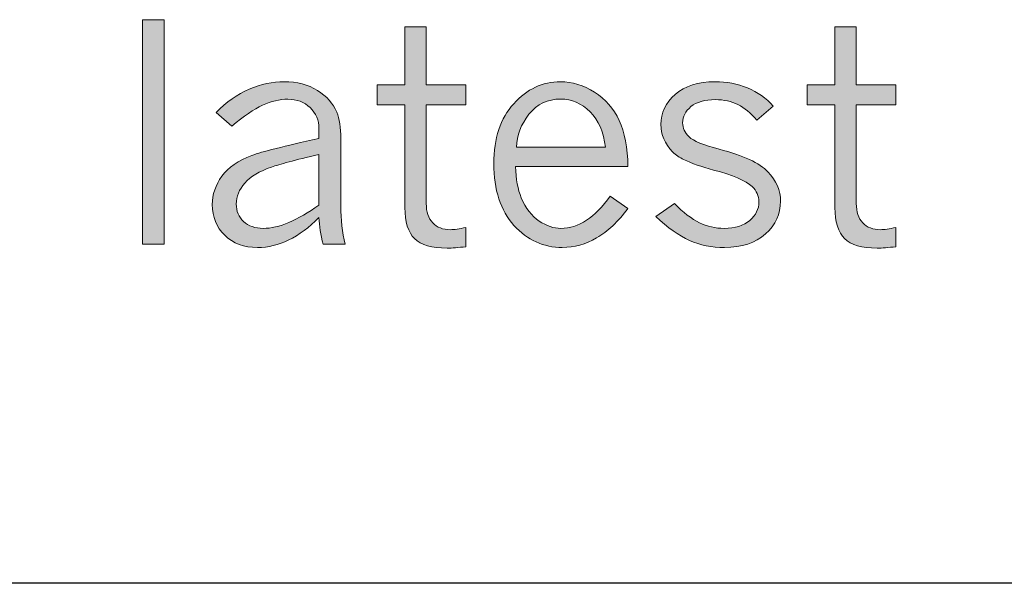
# Model space of a CAD drawing. Units: inches. Extents: x 0 to 11, y 0.2 to 8.3.
# Drawn here: x 1.9 to 2.3, y 2 to 2.2 of the extents above; entities that cross this region are included whole.
import ezdxf

# ---------------------------------------------------------------- set-up
doc = ezdxf.new("R2010")
doc.units = ezdxf.units.IN
doc.header["$MEASUREMENT"] = 0
doc.layers.add('16', color=7, linetype='Continuous')

# ---------------------------------------------------------------- blocks, each defined once
blk = doc.blocks.new('block 96')
at = {"layer": '16'}
h = blk.add_hatch(color=7, dxfattribs=at)
h.dxf.hatch_style = 2
h.paths.add_polyline_path([(1.95359, 2.19598), (1.9627, 2.19598), (1.9627, 2.1014), (1.95359, 2.1014)])
h = blk.add_hatch(color=7, dxfattribs=at)
h.dxf.hatch_style = 2
edge = h.paths.add_edge_path()
edge.add_spline(control_points=[(2.06408, 2.19293), (2.06408, 2.19293), (2.07307, 2.19293), (2.07307, 2.19293), (2.07307, 2.19293), (2.07307, 2.16847), (2.07307, 2.16847), (2.07307, 2.16847), (2.08972, 2.16847), (2.08972, 2.16847), (2.08972, 2.16847), (2.08972, 2.16017), (2.08972, 2.16017), (2.08972, 2.16017), (2.07307, 2.16017), (2.07307, 2.16017), (2.07307, 2.16017), (2.07307, 2.11849), (2.07307, 2.11849), (2.07307, 2.11504), (2.07398, 2.11235), (2.07581, 2.11042), (2.07764, 2.10848), (2.0801, 2.10752), (2.08318, 2.10752), (2.08484, 2.10752), (2.08702, 2.10784), (2.08972, 2.10851), (2.08972, 2.10851), (2.08972, 2.10034), (2.08972, 2.10034), (2.08661, 2.09996), (2.08398, 2.09977), (2.08186, 2.09977), (2.07546, 2.09977), (2.0709, 2.10111), (2.06817, 2.10377), (2.06544, 2.10643), (2.06408, 2.1108), (2.06408, 2.11688), (2.06408, 2.11688), (2.06408, 2.16017), (2.06408, 2.16017), (2.06408, 2.16017), (2.05235, 2.16017), (2.05235, 2.16017), (2.05235, 2.16017), (2.05235, 2.16847), (2.05235, 2.16847), (2.05235, 2.16847), (2.06408, 2.16847), (2.06408, 2.16847), (2.06408, 2.16847), (2.06408, 2.19293), (2.06408, 2.19293)], knot_values=[0, 0, 0, 0, 1, 1, 1, 2, 2, 2, 3, 3, 3, 4, 4, 4, 5, 5, 5, 6, 6, 6, 7, 7, 7, 8, 8, 8, 9, 9, 9, 10, 10, 10, 11, 11, 11, 12, 12, 12, 13, 13, 13, 14, 14, 14, 15, 15, 15, 16, 16, 16, 17, 17, 17, 18, 18, 18, 18], degree=3, periodic=1)
h = blk.add_hatch(color=7, dxfattribs=at)
h.dxf.hatch_style = 2
edge = h.paths.add_edge_path()
edge.add_spline(control_points=[(2.24513, 2.19293), (2.24513, 2.19293), (2.25412, 2.19293), (2.25412, 2.19293), (2.25412, 2.19293), (2.25412, 2.16847), (2.25412, 2.16847), (2.25412, 2.16847), (2.27077, 2.16847), (2.27077, 2.16847), (2.27077, 2.16847), (2.27077, 2.16017), (2.27077, 2.16017), (2.27077, 2.16017), (2.25412, 2.16017), (2.25412, 2.16017), (2.25412, 2.16017), (2.25412, 2.11849), (2.25412, 2.11849), (2.25412, 2.11504), (2.25503, 2.11235), (2.25686, 2.11042), (2.25869, 2.10848), (2.26115, 2.10752), (2.26423, 2.10752), (2.26589, 2.10752), (2.26807, 2.10784), (2.27077, 2.10851), (2.27077, 2.10851), (2.27077, 2.10034), (2.27077, 2.10034), (2.26766, 2.09996), (2.26503, 2.09977), (2.26291, 2.09977), (2.25651, 2.09977), (2.25195, 2.10111), (2.24922, 2.10377), (2.24649, 2.10643), (2.24513, 2.1108), (2.24513, 2.11688), (2.24513, 2.11688), (2.24513, 2.16017), (2.24513, 2.16017), (2.24513, 2.16017), (2.23341, 2.16017), (2.23341, 2.16017), (2.23341, 2.16017), (2.23341, 2.16847), (2.23341, 2.16847), (2.23341, 2.16847), (2.24513, 2.16847), (2.24513, 2.16847), (2.24513, 2.16847), (2.24513, 2.19293), (2.24513, 2.19293)], knot_values=[0, 0, 0, 0, 1, 1, 1, 2, 2, 2, 3, 3, 3, 4, 4, 4, 5, 5, 5, 6, 6, 6, 7, 7, 7, 8, 8, 8, 9, 9, 9, 10, 10, 10, 11, 11, 11, 12, 12, 12, 13, 13, 13, 14, 14, 14, 15, 15, 15, 16, 16, 16, 17, 17, 17, 18, 18, 18, 18], degree=3, periodic=1)
h = blk.add_hatch(color=7, dxfattribs=at)
h.dxf.hatch_style = 2
edge = h.paths.add_edge_path()
edge.add_spline(control_points=[(1.9846, 2.15686), (1.98888, 2.16131), (1.99352, 2.16459), (1.99851, 2.16669), (2.00351, 2.16878), (2.00839, 2.16984), (2.01318, 2.16984), (2.0187, 2.16984), (2.02342, 2.16861), (2.0273, 2.16616), (2.0312, 2.16371), (2.03389, 2.16067), (2.03539, 2.15705), (2.03651, 2.15427), (2.03707, 2.15054), (2.03707, 2.14589), (2.03707, 2.14589), (2.03707, 2.11743), (2.03707, 2.11743), (2.03707, 2.11178), (2.03771, 2.10643), (2.039, 2.1014), (2.039, 2.1014), (2.02971, 2.1014), (2.02971, 2.1014), (2.02858, 2.10535), (2.02798, 2.10909), (2.0279, 2.11263), (2.02374, 2.10843), (2.0195, 2.10528), (2.0152, 2.10318), (2.0109, 2.10107), (2.0065, 2.10003), (2.00201, 2.10003), (1.99631, 2.10003), (1.99171, 2.10174), (1.98822, 2.10518), (1.98473, 2.10862), (1.98298, 2.11293), (1.98298, 2.11812), (1.98298, 2.12238), (1.98433, 2.12636), (1.98703, 2.13006), (1.98974, 2.13376), (1.99394, 2.13668), (1.99963, 2.13881), (2.0038, 2.14034), (2.01322, 2.14271), (2.0279, 2.14591), (2.0279, 2.14591), (2.0279, 2.15009), (2.0279, 2.15009), (2.0279, 2.15362), (2.02666, 2.15656), (2.02418, 2.15892), (2.02171, 2.1613), (2.01858, 2.16248), (2.0148, 2.16248), (2.01139, 2.16248), (2.00784, 2.16163), (2.00416, 2.15995), (2.00048, 2.15827), (1.99618, 2.15534), (1.99128, 2.15119), (1.99128, 2.15119), (1.9846, 2.15686), (1.9846, 2.15686)], knot_values=[0, 0, 0, 0, 1, 1, 1, 2, 2, 2, 3, 3, 3, 4, 4, 4, 5, 5, 5, 6, 6, 6, 7, 7, 7, 8, 8, 8, 9, 9, 9, 10, 10, 10, 11, 11, 11, 12, 12, 12, 13, 13, 13, 14, 14, 14, 15, 15, 15, 16, 16, 16, 17, 17, 17, 18, 18, 18, 19, 19, 19, 20, 20, 20, 21, 21, 21, 22, 22, 22, 22], degree=3, periodic=1)
edge = h.paths.add_edge_path()
edge.add_spline(control_points=[(2.0279, 2.11788), (2.0279, 2.11788), (2.0279, 2.13924), (2.0279, 2.13924), (2.01779, 2.13683), (2.01114, 2.13505), (2.00793, 2.13392), (2.00282, 2.13218), (1.99906, 2.12992), (1.99667, 2.12716), (1.99428, 2.12439), (1.99308, 2.12145), (1.99308, 2.11831), (1.99308, 2.11536), (1.99411, 2.11292), (1.99618, 2.11098), (1.99823, 2.10905), (2.00099, 2.10807), (2.00444, 2.10807), (2.00772, 2.10807), (2.01133, 2.1089), (2.01523, 2.11054), (2.01914, 2.11218), (2.02336, 2.11464), (2.0279, 2.11788)], knot_values=[0, 0, 0, 0, 1, 1, 1, 2, 2, 2, 3, 3, 3, 4, 4, 4, 5, 5, 5, 6, 6, 6, 7, 7, 7, 8, 8, 8, 8], degree=3, periodic=1)
h = blk.add_hatch(color=7, dxfattribs=at)
h.dxf.hatch_style = 2
edge = h.paths.add_edge_path()
edge.add_spline(control_points=[(2.15798, 2.11644), (2.15386, 2.11091), (2.14947, 2.10678), (2.14481, 2.10409), (2.14015, 2.10137), (2.13533, 2.10003), (2.13034, 2.10003), (2.12244, 2.10003), (2.11565, 2.10314), (2.11, 2.10935), (2.10434, 2.11557), (2.10152, 2.12424), (2.10152, 2.13534), (2.10152, 2.14602), (2.10431, 2.15445), (2.1099, 2.1606), (2.1155, 2.16676), (2.12204, 2.16984), (2.12953, 2.16984), (2.13452, 2.16984), (2.13932, 2.16838), (2.14394, 2.16545), (2.14855, 2.1625), (2.15202, 2.15854), (2.15432, 2.15355), (2.15664, 2.14856), (2.15785, 2.14208), (2.15798, 2.13409), (2.15798, 2.13409), (2.11062, 2.13409), (2.11062, 2.13409), (2.11083, 2.12877), (2.11164, 2.1244), (2.11306, 2.12099), (2.11493, 2.1165), (2.11745, 2.11323), (2.12061, 2.11117), (2.12377, 2.1091), (2.12682, 2.10807), (2.12977, 2.10807), (2.13718, 2.10807), (2.1441, 2.1126), (2.15055, 2.12168), (2.15055, 2.12168), (2.15798, 2.11644), (2.15798, 2.11644)], knot_values=[0, 0, 0, 0, 1, 1, 1, 2, 2, 2, 3, 3, 3, 4, 4, 4, 5, 5, 5, 6, 6, 6, 7, 7, 7, 8, 8, 8, 9, 9, 9, 10, 10, 10, 11, 11, 11, 12, 12, 12, 13, 13, 13, 14, 14, 14, 15, 15, 15, 15], degree=3, periodic=1)
edge = h.paths.add_edge_path()
edge.add_spline(control_points=[(2.14849, 2.14227), (2.14783, 2.14859), (2.14568, 2.15355), (2.14204, 2.15715), (2.13839, 2.16074), (2.13429, 2.16254), (2.12971, 2.16254), (2.12414, 2.16254), (2.11968, 2.16041), (2.11633, 2.15614), (2.11298, 2.15188), (2.11121, 2.14726), (2.111, 2.14227), (2.111, 2.14227), (2.14849, 2.14227), (2.14849, 2.14227)], knot_values=[0, 0, 0, 0, 1, 1, 1, 2, 2, 2, 3, 3, 3, 4, 4, 4, 5, 5, 5, 5], degree=3, periodic=1)
h = blk.add_hatch(color=7, dxfattribs=at)
h.dxf.hatch_style = 2
edge = h.paths.add_edge_path()
edge.add_spline(control_points=[(2.17676, 2.14027), (2.17348, 2.14372), (2.17183, 2.14757), (2.17183, 2.15181), (2.17183, 2.15671), (2.17385, 2.16094), (2.17788, 2.16451), (2.18192, 2.16806), (2.18753, 2.16984), (2.19473, 2.16984), (2.19951, 2.16984), (2.20403, 2.16897), (2.20829, 2.16722), (2.21256, 2.16549), (2.21619, 2.16291), (2.21918, 2.15952), (2.21918, 2.15952), (2.21229, 2.15369), (2.21229, 2.15369), (2.20971, 2.15663), (2.20704, 2.15881), (2.2043, 2.1602), (2.20154, 2.16159), (2.1984, 2.16229), (2.19486, 2.16229), (2.19033, 2.16229), (2.18688, 2.16131), (2.18453, 2.15936), (2.18218, 2.1574), (2.181, 2.15514), (2.181, 2.15256), (2.181, 2.15035), (2.18192, 2.14838), (2.18374, 2.14663), (2.18553, 2.14488), (2.18973, 2.14315), (2.19634, 2.14144), (2.20653, 2.13879), (2.21339, 2.13561), (2.21693, 2.13188), (2.22047, 2.12813), (2.22224, 2.12402), (2.22224, 2.11953), (2.22224, 2.11418), (2.22013, 2.10958), (2.21591, 2.10575), (2.21168, 2.10194), (2.20593, 2.10003), (2.19866, 2.10003), (2.19333, 2.10003), (2.18842, 2.10103), (2.18393, 2.10303), (2.17944, 2.10503), (2.1747, 2.10837), (2.16971, 2.11304), (2.16971, 2.11304), (2.17754, 2.11849), (2.17754, 2.11849), (2.18127, 2.11475), (2.18479, 2.11207), (2.18807, 2.11047), (2.19136, 2.10887), (2.19482, 2.10807), (2.19848, 2.10807), (2.20314, 2.10807), (2.20674, 2.10919), (2.2093, 2.11141), (2.21185, 2.11363), (2.21313, 2.11625), (2.21313, 2.11925), (2.21313, 2.12174), (2.21217, 2.12387), (2.21026, 2.12566), (2.20756, 2.1282), (2.20213, 2.13053), (2.19398, 2.13265), (2.18894, 2.13399), (2.18477, 2.13546), (2.18144, 2.13708), (2.17978, 2.13787), (2.17822, 2.13893), (2.17676, 2.14027)], knot_values=[0, 0, 0, 0, 1, 1, 1, 2, 2, 2, 3, 3, 3, 4, 4, 4, 5, 5, 5, 6, 6, 6, 7, 7, 7, 8, 8, 8, 9, 9, 9, 10, 10, 10, 11, 11, 11, 12, 12, 12, 13, 13, 13, 14, 14, 14, 15, 15, 15, 16, 16, 16, 17, 17, 17, 18, 18, 18, 19, 19, 19, 20, 20, 20, 21, 21, 21, 22, 22, 22, 23, 23, 23, 24, 24, 24, 25, 25, 25, 26, 26, 26, 27, 27, 27, 27], degree=3, periodic=1)
at = {"layer": '16', "lineweight": 0}
blk.add_lwpolyline([(1.95359, 2.19598), (1.9627, 2.19598), (1.9627, 2.1014), (1.95359, 2.1014), (1.95359, 2.19598)], dxfattribs=at)
for points, knots in [([(2.06408, 2.19293), (2.06408, 2.19293), (2.07307, 2.19293), (2.07307, 2.19293), (2.07307, 2.19293), (2.07307, 2.16847), (2.07307, 2.16847), (2.07307, 2.16847), (2.08972, 2.16847), (2.08972, 2.16847), (2.08972, 2.16847), (2.08972, 2.16017), (2.08972, 2.16017), (2.08972, 2.16017), (2.07307, 2.16017), (2.07307, 2.16017), (2.07307, 2.16017), (2.07307, 2.11849), (2.07307, 2.11849), (2.07307, 2.11504), (2.07398, 2.11235), (2.07581, 2.11042), (2.07764, 2.10848), (2.0801, 2.10752), (2.08318, 2.10752), (2.08484, 2.10752), (2.08702, 2.10784), (2.08972, 2.10851), (2.08972, 2.10851), (2.08972, 2.10034), (2.08972, 2.10034), (2.08661, 2.09996), (2.08398, 2.09977), (2.08186, 2.09977), (2.07546, 2.09977), (2.0709, 2.10111), (2.06817, 2.10377), (2.06544, 2.10643), (2.06408, 2.1108), (2.06408, 2.11688), (2.06408, 2.11688), (2.06408, 2.16017), (2.06408, 2.16017), (2.06408, 2.16017), (2.05235, 2.16017), (2.05235, 2.16017), (2.05235, 2.16017), (2.05235, 2.16847), (2.05235, 2.16847), (2.05235, 2.16847), (2.06408, 2.16847), (2.06408, 2.16847), (2.06408, 2.16847), (2.06408, 2.19293), (2.06408, 2.19293)], [0, 0, 0, 0, 1, 1, 1, 2, 2, 2, 3, 3, 3, 4, 4, 4, 5, 5, 5, 6, 6, 6, 7, 7, 7, 8, 8, 8, 9, 9, 9, 10, 10, 10, 11, 11, 11, 12, 12, 12, 13, 13, 13, 14, 14, 14, 15, 15, 15, 16, 16, 16, 17, 17, 17, 18, 18, 18, 18]), ([(2.24513, 2.19293), (2.24513, 2.19293), (2.25412, 2.19293), (2.25412, 2.19293), (2.25412, 2.19293), (2.25412, 2.16847), (2.25412, 2.16847), (2.25412, 2.16847), (2.27077, 2.16847), (2.27077, 2.16847), (2.27077, 2.16847), (2.27077, 2.16017), (2.27077, 2.16017), (2.27077, 2.16017), (2.25412, 2.16017), (2.25412, 2.16017), (2.25412, 2.16017), (2.25412, 2.11849), (2.25412, 2.11849), (2.25412, 2.11504), (2.25503, 2.11235), (2.25686, 2.11042), (2.25869, 2.10848), (2.26115, 2.10752), (2.26423, 2.10752), (2.26589, 2.10752), (2.26807, 2.10784), (2.27077, 2.10851), (2.27077, 2.10851), (2.27077, 2.10034), (2.27077, 2.10034), (2.26766, 2.09996), (2.26503, 2.09977), (2.26291, 2.09977), (2.25651, 2.09977), (2.25195, 2.10111), (2.24922, 2.10377), (2.24649, 2.10643), (2.24513, 2.1108), (2.24513, 2.11688), (2.24513, 2.11688), (2.24513, 2.16017), (2.24513, 2.16017), (2.24513, 2.16017), (2.23341, 2.16017), (2.23341, 2.16017), (2.23341, 2.16017), (2.23341, 2.16847), (2.23341, 2.16847), (2.23341, 2.16847), (2.24513, 2.16847), (2.24513, 2.16847), (2.24513, 2.16847), (2.24513, 2.19293), (2.24513, 2.19293)], [0, 0, 0, 0, 1, 1, 1, 2, 2, 2, 3, 3, 3, 4, 4, 4, 5, 5, 5, 6, 6, 6, 7, 7, 7, 8, 8, 8, 9, 9, 9, 10, 10, 10, 11, 11, 11, 12, 12, 12, 13, 13, 13, 14, 14, 14, 15, 15, 15, 16, 16, 16, 17, 17, 17, 18, 18, 18, 18]), ([(1.9846, 2.15686), (1.98888, 2.16131), (1.99352, 2.16459), (1.99851, 2.16669), (2.00351, 2.16878), (2.00839, 2.16984), (2.01318, 2.16984), (2.0187, 2.16984), (2.02342, 2.16861), (2.0273, 2.16616), (2.0312, 2.16371), (2.03389, 2.16067), (2.03539, 2.15705), (2.03651, 2.15427), (2.03707, 2.15054), (2.03707, 2.14589), (2.03707, 2.14589), (2.03707, 2.11743), (2.03707, 2.11743), (2.03707, 2.11178), (2.03771, 2.10643), (2.039, 2.1014), (2.039, 2.1014), (2.02971, 2.1014), (2.02971, 2.1014), (2.02858, 2.10535), (2.02798, 2.10909), (2.0279, 2.11263), (2.02374, 2.10843), (2.0195, 2.10528), (2.0152, 2.10318), (2.0109, 2.10107), (2.0065, 2.10003), (2.00201, 2.10003), (1.99631, 2.10003), (1.99171, 2.10174), (1.98822, 2.10518), (1.98473, 2.10862), (1.98298, 2.11293), (1.98298, 2.11812), (1.98298, 2.12238), (1.98433, 2.12636), (1.98703, 2.13006), (1.98974, 2.13376), (1.99394, 2.13668), (1.99963, 2.13881), (2.0038, 2.14034), (2.01322, 2.14271), (2.0279, 2.14591), (2.0279, 2.14591), (2.0279, 2.15009), (2.0279, 2.15009), (2.0279, 2.15362), (2.02666, 2.15656), (2.02418, 2.15892), (2.02171, 2.1613), (2.01858, 2.16248), (2.0148, 2.16248), (2.01139, 2.16248), (2.00784, 2.16163), (2.00416, 2.15995), (2.00048, 2.15827), (1.99618, 2.15534), (1.99128, 2.15119), (1.99128, 2.15119), (1.9846, 2.15686), (1.9846, 2.15686)], [0, 0, 0, 0, 1, 1, 1, 2, 2, 2, 3, 3, 3, 4, 4, 4, 5, 5, 5, 6, 6, 6, 7, 7, 7, 8, 8, 8, 9, 9, 9, 10, 10, 10, 11, 11, 11, 12, 12, 12, 13, 13, 13, 14, 14, 14, 15, 15, 15, 16, 16, 16, 17, 17, 17, 18, 18, 18, 19, 19, 19, 20, 20, 20, 21, 21, 21, 22, 22, 22, 22]), ([(2.15798, 2.11644), (2.15386, 2.11091), (2.14947, 2.10678), (2.14481, 2.10409), (2.14015, 2.10137), (2.13533, 2.10003), (2.13034, 2.10003), (2.12244, 2.10003), (2.11565, 2.10314), (2.11, 2.10935), (2.10434, 2.11557), (2.10152, 2.12424), (2.10152, 2.13534), (2.10152, 2.14602), (2.10431, 2.15445), (2.1099, 2.1606), (2.1155, 2.16676), (2.12204, 2.16984), (2.12953, 2.16984), (2.13452, 2.16984), (2.13932, 2.16838), (2.14394, 2.16545), (2.14855, 2.1625), (2.15202, 2.15854), (2.15432, 2.15355), (2.15664, 2.14856), (2.15785, 2.14208), (2.15798, 2.13409), (2.15798, 2.13409), (2.11062, 2.13409), (2.11062, 2.13409), (2.11083, 2.12877), (2.11164, 2.1244), (2.11306, 2.12099), (2.11493, 2.1165), (2.11745, 2.11323), (2.12061, 2.11117), (2.12377, 2.1091), (2.12682, 2.10807), (2.12977, 2.10807), (2.13718, 2.10807), (2.1441, 2.1126), (2.15055, 2.12168), (2.15055, 2.12168), (2.15798, 2.11644), (2.15798, 2.11644)], [0, 0, 0, 0, 1, 1, 1, 2, 2, 2, 3, 3, 3, 4, 4, 4, 5, 5, 5, 6, 6, 6, 7, 7, 7, 8, 8, 8, 9, 9, 9, 10, 10, 10, 11, 11, 11, 12, 12, 12, 13, 13, 13, 14, 14, 14, 15, 15, 15, 15]), ([(2.17676, 2.14027), (2.17348, 2.14372), (2.17183, 2.14757), (2.17183, 2.15181), (2.17183, 2.15671), (2.17385, 2.16094), (2.17788, 2.16451), (2.18192, 2.16806), (2.18753, 2.16984), (2.19473, 2.16984), (2.19951, 2.16984), (2.20403, 2.16897), (2.20829, 2.16722), (2.21256, 2.16549), (2.21619, 2.16291), (2.21918, 2.15952), (2.21918, 2.15952), (2.21229, 2.15369), (2.21229, 2.15369), (2.20971, 2.15663), (2.20704, 2.15881), (2.2043, 2.1602), (2.20154, 2.16159), (2.1984, 2.16229), (2.19486, 2.16229), (2.19033, 2.16229), (2.18688, 2.16131), (2.18453, 2.15936), (2.18218, 2.1574), (2.181, 2.15514), (2.181, 2.15256), (2.181, 2.15035), (2.18192, 2.14838), (2.18374, 2.14663), (2.18553, 2.14488), (2.18973, 2.14315), (2.19634, 2.14144), (2.20653, 2.13879), (2.21339, 2.13561), (2.21693, 2.13188), (2.22047, 2.12813), (2.22224, 2.12402), (2.22224, 2.11953), (2.22224, 2.11418), (2.22013, 2.10958), (2.21591, 2.10575), (2.21168, 2.10194), (2.20593, 2.10003), (2.19866, 2.10003), (2.19333, 2.10003), (2.18842, 2.10103), (2.18393, 2.10303), (2.17944, 2.10503), (2.1747, 2.10837), (2.16971, 2.11304), (2.16971, 2.11304), (2.17754, 2.11849), (2.17754, 2.11849), (2.18127, 2.11475), (2.18479, 2.11207), (2.18807, 2.11047), (2.19136, 2.10887), (2.19482, 2.10807), (2.19848, 2.10807), (2.20314, 2.10807), (2.20674, 2.10919), (2.2093, 2.11141), (2.21185, 2.11363), (2.21313, 2.11625), (2.21313, 2.11925), (2.21313, 2.12174), (2.21217, 2.12387), (2.21026, 2.12566), (2.20756, 2.1282), (2.20213, 2.13053), (2.19398, 2.13265), (2.18894, 2.13399), (2.18477, 2.13546), (2.18144, 2.13708), (2.17978, 2.13787), (2.17822, 2.13893), (2.17676, 2.14027)], [0, 0, 0, 0, 1, 1, 1, 2, 2, 2, 3, 3, 3, 4, 4, 4, 5, 5, 5, 6, 6, 6, 7, 7, 7, 8, 8, 8, 9, 9, 9, 10, 10, 10, 11, 11, 11, 12, 12, 12, 13, 13, 13, 14, 14, 14, 15, 15, 15, 16, 16, 16, 17, 17, 17, 18, 18, 18, 19, 19, 19, 20, 20, 20, 21, 21, 21, 22, 22, 22, 23, 23, 23, 24, 24, 24, 25, 25, 25, 26, 26, 26, 27, 27, 27, 27]), ([(2.14849, 2.14227), (2.14783, 2.14859), (2.14568, 2.15355), (2.14204, 2.15715), (2.13839, 2.16074), (2.13429, 2.16254), (2.12971, 2.16254), (2.12414, 2.16254), (2.11968, 2.16041), (2.11633, 2.15614), (2.11298, 2.15188), (2.11121, 2.14726), (2.111, 2.14227), (2.111, 2.14227), (2.14849, 2.14227), (2.14849, 2.14227)], [0, 0, 0, 0, 1, 1, 1, 2, 2, 2, 3, 3, 3, 4, 4, 4, 5, 5, 5, 5]), ([(2.0279, 2.11788), (2.0279, 2.11788), (2.0279, 2.13924), (2.0279, 2.13924), (2.01779, 2.13683), (2.01114, 2.13505), (2.00793, 2.13392), (2.00282, 2.13218), (1.99906, 2.12992), (1.99667, 2.12716), (1.99428, 2.12439), (1.99308, 2.12145), (1.99308, 2.11831), (1.99308, 2.11536), (1.99411, 2.11292), (1.99618, 2.11098), (1.99823, 2.10905), (2.00099, 2.10807), (2.00444, 2.10807), (2.00772, 2.10807), (2.01133, 2.1089), (2.01523, 2.11054), (2.01914, 2.11218), (2.02336, 2.11464), (2.0279, 2.11788)], [0, 0, 0, 0, 1, 1, 1, 2, 2, 2, 3, 3, 3, 4, 4, 4, 5, 5, 5, 6, 6, 6, 7, 7, 7, 8, 8, 8, 8])]:
    blk.add_open_spline(points, degree=3, knots=knots, dxfattribs=at)

msp = doc.modelspace()

# ---------------------------------------------------------------- linework, layer by layer
at = {"layer": '16', "color": 7, "lineweight": 25}
msp.add_lwpolyline([(3.64524, 1.95856), (0.27007, 1.95856)], dxfattribs=at)

# ---------------------------------------------------------------- block references
at = {"layer": '16'}
msp.add_blockref('block 96', (0, 0), dxfattribs=at)

doc.saveas('drawing.dxf')
